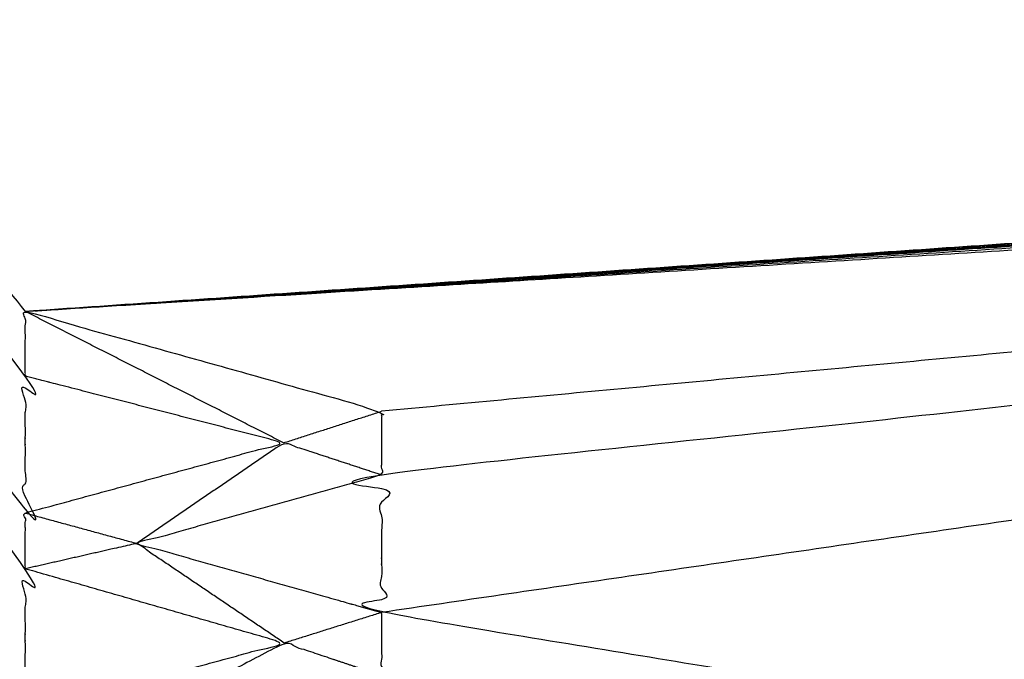
# Model space of a CAD drawing. Units: millimetres. Extents: x 436 to 2066, y -574 to 157.
# Drawn here: x 1608 to 1614, y -487 to -483 of the extents above; entities that cross this region are included whole.
import ezdxf

# ---------------------------------------------------------------- set-up
doc = ezdxf.new("R2010")
doc.units = ezdxf.units.MM
doc.layers.add('Make2D$可见线$曲线', color=7, linetype='Continuous', true_color=0x000000)

msp = doc.modelspace()

# ---------------------------------------------------------------- linework, layer by layer
at = {"layer": 'Make2D$可见线$曲线', "color": 18, "lineweight": -3, "true_color": 0x000000}
for points, knots in [([(444.354, -570.452), (444.354, -220.5785), (444.354, 129.295), (1243.376, 129.295), (2042.398, 129.295), (2042.398, -220.5785), (2042.398, -570.452), (1243.376, -570.452), (444.354, -570.452)], [3, 3, 3, 4, 4, 5, 5, 6, 6, 7, 7, 7]), ([(1595.5219, -468.849), (1601.8759, -478.727), (1608.2299, -488.605), (1608.2299, -489.487), (1608.2299, -490.369)], [0, 0, 0, 1, 1, 1.991014, 1.991014, 1.991014]), ([(1595.5219, -468.849), (1601.8929, -476.9919), (1608.2639, -485.1349), (1608.2639, -485.5474), (1608.2639, -485.96), (1601.8929, -477.4045), (1595.5219, -468.849)], [0, 0, 0, 1, 1, 2, 2, 3, 3, 3]), ([(1595.5219, -468.849), (1601.8929, -477.5725), (1608.2639, -486.296), (1608.2639, -486.7305), (1608.2639, -487.165), (1601.8929, -478.007), (1595.5219, -468.849)], [0, 0, 0, 1, 1, 2, 2, 3, 3, 3]), ([(1633.5259, -483.179), (1620.8949, -483.9625), (1608.2639, -484.746), (1620.9484, -483.9045), (1633.6329, -483.063)], [0, 0, 0, 1, 1, 2, 2, 2]), ([(1633.5259, -483.179), (1621.9679, -484.455), (1610.4099, -485.731), (1610.4099, -486.145), (1610.4099, -486.5589), (1620.0659, -488.1634), (1629.7219, -489.7679)], [0, 0, 0, 1, 1, 2, 2, 3, 3, 3]), ([(1608.2639, -487.5619), (1609.3369, -487.2504), (1610.4099, -486.939), (1610.4099, -486.7489), (1610.4099, -486.5589), (1609.6724, -486.3509), (1608.9349, -486.1429), (1609.6724, -485.937), (1610.4099, -485.731), (1610.4099, -485.539), (1610.4099, -485.347), (1609.3369, -485.0465), (1608.2639, -484.746), (1608.2639, -484.9404), (1608.2639, -485.1349), (1609.0419, -485.3359), (1609.8199, -485.537), (1609.0419, -485.7485), (1608.2639, -485.96), (1608.2639, -486.128), (1608.2639, -486.296), (1609.0439, -486.5195), (1609.8239, -486.743), (1609.0439, -486.954), (1608.2639, -487.165), (1608.2639, -487.3634), (1608.2639, -487.5619)], [-5, -5, -5, -4, -4, -3, -3, -2, -2, -1, -1, 0, 0, 1, 1, 2, 2, 3, 3, 4, 4, 5, 5, 6, 6, 7, 7, 8, 8, 8]), ([(1610.4099, -485.731), (1610.1149, -485.634), (1609.8199, -485.537), (1609.3774, -485.84), (1608.9349, -486.1429)], [0, 0, 0, 1, 1, 2, 2, 2]), ([(1609.8239, -486.743), (1609.3794, -486.443), (1608.9349, -486.1429), (1608.5994, -486.2195), (1608.2639, -486.296)], [0, 0, 0, 1, 1, 2, 2, 2]), ([(1610.4099, -486.939), (1610.1169, -486.841), (1609.8239, -486.743), (1609.0439, -487.1524), (1608.2639, -487.5619)], [0, 0, 0, 1, 1, 2, 2, 2])]:
    msp.add_open_spline(points, degree=2, knots=knots, dxfattribs=at)
for points in [[(1595.5219, -468.849), (1601.8929, -480.852), (1608.2639, -492.855)], [(1595.5219, -468.849), (1601.8764, -479.6634), (1608.2309, -490.4779)], [(1595.5219, -468.849), (1601.8929, -480.2985), (1608.2639, -491.748)], [(1595.5219, -468.849), (1601.8764, -478.6805), (1608.2309, -488.512)], [(1595.5219, -468.849), (1601.8929, -478.2054), (1608.2639, -487.5619)], [(1595.5219, -468.849), (1601.8929, -476.7975), (1608.2639, -484.746)], [(1633.8559, -482.9819), (1621.0599, -483.8639), (1608.2639, -484.746)], [(1608.2639, -484.746), (1621.0204, -483.8704), (1633.7769, -482.9949)], [(1608.2639, -484.746), (1620.9834, -483.8844), (1633.7029, -483.0229)], [(1608.2639, -484.746), (1620.9654, -483.8935), (1633.6669, -483.041)], [(1608.2639, -484.746), (1620.9199, -483.929), (1633.5759, -483.1119)], [(1633.5259, -483.179), (1621.9679, -484.263), (1610.4099, -485.347)], [(1633.5259, -483.179), (1621.9679, -484.8689), (1610.4099, -486.5589)], [(1609.8199, -485.537), (1609.0419, -485.1415), (1608.2639, -484.746)], [(1609.8199, -485.537), (1610.1149, -485.442), (1610.4099, -485.347)], [(1608.2639, -485.96), (1608.5994, -486.0514), (1608.9349, -486.1429)], [(1610.4099, -486.5589), (1610.1169, -486.6509), (1609.8239, -486.743)]]:
    msp.add_open_spline(points, degree=2, dxfattribs=at)

doc.saveas('drawing.dxf')
